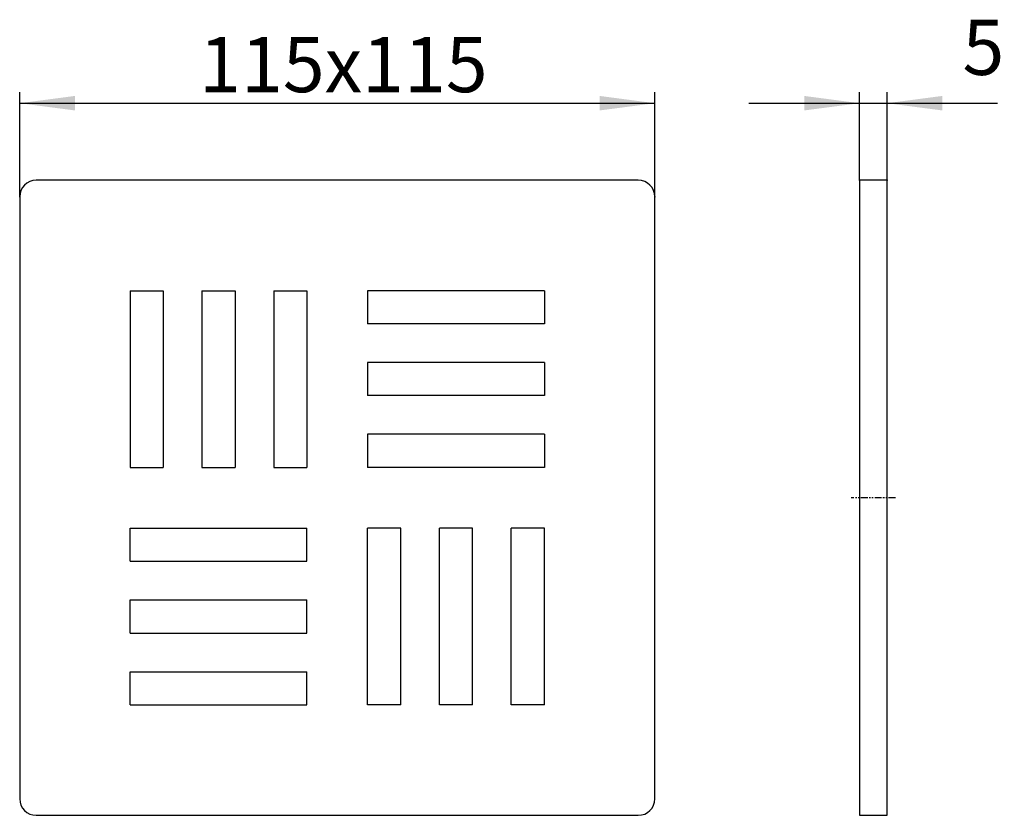
# Model space of a CAD drawing. Extents: x -58 to 121, y -57 to 87.
import ezdxf

# ---------------------------------------------------------------- set-up
doc = ezdxf.new("R2010")
doc.units = 0
doc.linetypes.add('PHANTOM', pattern=[2.5, 1.25, -0.25, 0.25, -0.25, 0.25, -0.25])
doc.layers.get('0').update_dxf_attribs({"linetype": 'CONTINUOUS'})
for name, color, linetype in [('1', 7, 'CONTINUOUS'), ('LC-001-002-----0', 7, 'CONTINUOUS'), ('LC-003-002-RND-0', 7, 'CONTINUOUS'), ('LC-004-003-----0', 7, 'CONTINUOUS')]:
    doc.layers.add(name, color=color, linetype=linetype)
doc.styles.add('CONVERTER_1', font='txt.shx', dxfattribs={"width": 0.9})
doc.dimstyles.new('ME10_DIM_0', dxfattribs={"dimtxt": 10, "dimasz": 10, "dimexe": 2, "dimexo": 0, "dimtad": 1, "dimtxsty": 'STANDARD', "dimsah": 1, "dimcen": 0.09, "dimclrd": 4, "dimclre": 4, "dimclrt": 1, "dimazin": 3, "dimtfac": 1, "dimtdec": 4, "dimtofl": 0, "dimtmove": 0, "dimatfit": 3, "dimtolj": 1, "dimtzin": 0})
doc.dimstyles.new('ME10_DIM_1', dxfattribs={"dimtxt": 10, "dimasz": 10, "dimexe": 2, "dimexo": 0, "dimtad": 1, "dimtxsty": 'STANDARD', "dimsah": 1, "dimcen": 0.09, "dimclrd": 4, "dimclre": 4, "dimclrt": 1, "dimazin": 3, "dimtfac": 1, "dimtdec": 4, "dimtofl": 0, "dimtmove": 0, "dimatfit": 3, "dimtolj": 1, "dimtzin": 0})

# ---------------------------------------------------------------- blocks, each defined once
blk = doc.blocks.new('*D3')
at = {"color": 4, "linetype": 'CONTINUOUS'}
for p, q in [((-57.5, 54.5), (-57.5, 73.46)), ((57.5, 54.5), (57.5, 73.46)), ((-57.5, 71.46), (57.5, 71.46))]:
    blk.add_line(p, q, dxfattribs=at)
at = {"color": 4}
for points in [[(-47.5, 72.78), (-47.5, 70.15), (-57.5, 71.46)], [(47.5, 70.15), (47.5, 72.78), (57.5, 71.46)]]:
    blk.add_solid(points, dxfattribs=at)
at = {"color": 1, "insert": (-25, 73.46), "char_height": 10, "attachment_point": 7, "rotation": 0.0001, "style": 'CONVERTER_1'}
blk.add_mtext('\\C1;115\\C1;x115', dxfattribs=at)
blk = doc.blocks.new('*D2')
at = {"color": 4, "linetype": 'CONTINUOUS'}
for p, q in [((94.54, 57.5), (94.54, 73.46)), ((99.54, 57.5), (99.54, 73.46)), ((74.54, 71.46), (94.54, 71.46)), ((94.54, 71.46), (99.54, 71.46)), ((99.54, 71.46), (119.54, 71.46))]:
    blk.add_line(p, q, dxfattribs=at)
at = {"color": 4}
for points in [[(84.54, 70.15), (84.54, 72.78), (94.54, 71.46)], [(109.54, 72.78), (109.54, 70.15), (99.54, 71.46)]]:
    blk.add_solid(points, dxfattribs=at)
at = {"color": 1, "insert": (113.2, 73.46), "char_height": 10, "attachment_point": 7, "rotation": 0.0001, "style": 'CONVERTER_1'}
blk.add_mtext('5', dxfattribs=at)
blk = doc.blocks.new('HL3124_DESIGNERROST_NIL__1', base_point=(93.04, -57.5))
at = {"layer": '1', "color": 2, "linetype": 'PHANTOM'}
blk.add_line((101.05, 0), (93.04, 0), dxfattribs=at)
at = {"layer": 'LC-001-002-----0', "color": 7, "linetype": 'CONTINUOUS'}
for p, q in [((94.54, 57.5), (94.54, -57.5)), ((99.54, 57.5), (94.54, 57.5)), ((99.54, -57.5), (99.54, 57.5)), ((94.54, -57.5), (99.54, -57.5))]:
    blk.add_line(p, q, dxfattribs=at)
at = {"layer": 'LC-004-003-----0', "color": 7}
for p in [(94.54, 57.5), (99.54, 57.5)]:
    blk.add_point(p, dxfattribs=at)
blk = doc.blocks.new('HL3124_DESIGNERROST_NIL__2', base_point=(-57.5, -57.5))
at = {"layer": 'LC-001-002-----0', "color": 7, "linetype": 'CONTINUOUS'}
for p, q in [((54.5, 57.5), (-54.5, 57.5)), ((-57.5, 54.5), (-57.5, -54.5)), ((57.5, -54.5), (57.5, 54.5)), ((-37.5, 37.5), (-37.5, 5.5)), ((-37.5, 37.5), (-31.5, 37.5)), ((-31.5, 37.5), (-31.5, 5.5)), ((-24.5, 37.5), (-24.5, 5.5)), ((-24.5, 37.5), (-18.5, 37.5)), ((-18.5, 37.5), (-18.5, 5.5)), ((-11.5, 37.5), (-11.5, 5.5)), ((-11.5, 37.5), (-5.5, 37.5)), ((-5.5, 37.5), (-5.5, 5.5)), ((37.5, 37.5), (5.5, 37.5)), ((5.5, 37.5), (5.5, 31.5)), ((37.5, 37.5), (37.5, 31.5)), ((37.5, 31.5), (5.5, 31.5)), ((37.5, 24.5), (5.5, 24.5)), ((5.5, 24.5), (5.5, 18.5)), ((37.5, 24.5), (37.5, 18.5)), ((37.5, 18.5), (5.5, 18.5)), ((5.5, 11.5), (5.5, 5.5)), ((37.5, 11.5), (5.5, 11.5)), ((37.5, 11.5), (37.5, 5.5)), ((-37.5, 5.5), (-31.5, 5.5)), ((-24.5, 5.5), (-18.5, 5.5)), ((-11.5, 5.5), (-5.5, 5.5)), ((37.5, 5.5), (5.5, 5.5)), ((-37.5, -5.5), (-5.5, -5.5)), ((-37.5, -11.5), (-37.5, -5.5)), ((-5.5, -11.5), (-5.5, -5.5)), ((11.5, -5.5), (5.5, -5.5)), ((5.5, -37.5), (5.5, -5.5)), ((11.5, -37.5), (11.5, -5.5)), ((18.5, -37.5), (18.5, -5.5)), ((24.5, -5.5), (18.5, -5.5)), ((24.5, -37.5), (24.5, -5.5)), ((31.5, -37.5), (31.5, -5.5)), ((37.5, -5.5), (31.5, -5.5)), ((37.5, -37.5), (37.5, -5.5)), ((-37.5, -11.5), (-5.5, -11.5)), ((-37.5, -18.5), (-5.5, -18.5)), ((-37.5, -24.5), (-37.5, -18.5)), ((-5.5, -24.5), (-5.5, -18.5)), ((-37.5, -24.5), (-5.5, -24.5)), ((-37.5, -31.5), (-5.5, -31.5)), ((-37.5, -37.5), (-37.5, -31.5)), ((-5.5, -37.5), (-5.5, -31.5)), ((-37.5, -37.5), (-5.5, -37.5)), ((11.5, -37.5), (5.5, -37.5)), ((24.5, -37.5), (18.5, -37.5)), ((37.5, -37.5), (31.5, -37.5)), ((-54.5, -57.5), (54.5, -57.5))]:
    blk.add_line(p, q, dxfattribs=at)
at = {"layer": 'LC-003-002-RND-0', "color": 7, "linetype": 'CONTINUOUS'}
for centre, start, end in [((-54.5, 54.5), 90, 180), ((54.5, 54.5), 0, 90), ((-54.5, -54.5), 180, -90), ((54.5, -54.5), -90, 0)]:
    blk.add_arc(centre, 3, start, end, dxfattribs=at)
at = {"layer": 'LC-004-003-----0', "color": 7}
for p in [(-57.5, 54.5), (57.5, 54.5)]:
    blk.add_point(p, dxfattribs=at)

msp = doc.modelspace()

# ---------------------------------------------------------------- block references
at = {"layer": '1'}
for name, p in [('HL3124_DESIGNERROST_NIL__2', (-57.5, -57.5)), ('HL3124_DESIGNERROST_NIL__1', (93.042, -57.5))]:
    msp.add_blockref(name, p, dxfattribs=at)

# ---------------------------------------------------------------- dimensions: what is measured, and where the dimension line sits
dim = msp.add_linear_dim(base=(57.5, 71.464), p1=(-57.5, 54.5), p2=(57.5, 54.5), dimstyle='ME10_DIM_1', override={"dimpost": 'x115'}, dxfattribs=at)
dim.commit()
dim.dimension.update_dxf_attribs({"geometry": '*D3', "text_midpoint": (0, 78.464), "text_rotation": 0.00014})
dim = msp.add_linear_dim(base=(94.538, 71.464), p1=(99.538, 57.5), p2=(94.538, 57.5), dimstyle='ME10_DIM_0', dxfattribs=at)
dim.commit()
dim.dimension.update_dxf_attribs({"geometry": '*D2', "text_midpoint": (116.2, 78.464), "text_rotation": 0.00014})

doc.saveas('drawing.dxf')
